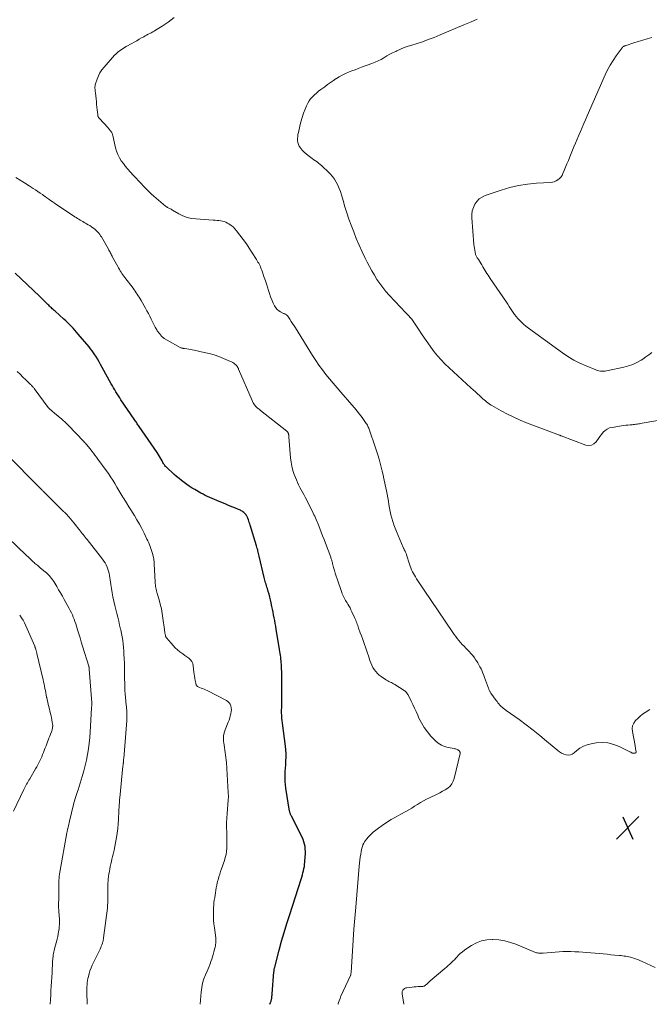
# Model space of a CAD drawing. Units: feet. Extents: x 1969997 to 1975023, y 570000 to 575000.
# Drawn here: x 1970785 to 1971005, y 570000 to 570343 of the extents above; entities that cross this region are included whole.
import ezdxf

# ---------------------------------------------------------------- set-up
doc = ezdxf.new("R2010")
doc.units = ezdxf.units.FT
doc.header["$LTSCALE"] = 100
doc.header["$MEASUREMENT"] = 0
for name, color, linetype, lineweight in [('CONTOUR INDEX', 32, 'Continuous', 25), ('CONTOUR INTERMEDIATE', 40, 'Continuous', 15), ('SPOT ELEVATION', 7, 'Continuous', 15)]:
    doc.layers.add(name, color=color, linetype=linetype, lineweight=lineweight)

# ---------------------------------------------------------------- blocks, each defined once
blk = doc.blocks.new('SPOT')
at = {"layer": 'SPOT ELEVATION', "lineweight": 25}
for p, q in [((-3.95, -3.95), (3.86, 3.85)), ((-1.67, 3.81), (1.74, -3.97))]:
    blk.add_line(p, q, dxfattribs=at)

msp = doc.modelspace()

# ---------------------------------------------------------------- linework, layer by layer
at = {"layer": 'CONTOUR INDEX', "elevation": 920, "flags": 128}
msp.add_lwpolyline([(1970872.6, 570000), (1970872.88, 570000.65), (1970872.98, 570000.87), (1970873.06, 570001.11), (1970873.14, 570001.34), (1970873.2, 570001.58), (1970873.25, 570001.82), (1970873.3, 570002.07), (1970873.33, 570002.31), (1970873.36, 570002.56), (1970873.36, 570002.61), (1970873.38, 570002.88), (1970873.41, 570003.15), (1970873.43, 570003.42), (1970873.45, 570003.69), (1970874.07, 570011.35), (1970874.09, 570011.55), (1970874.11, 570011.75), (1970874.14, 570011.95), (1970874.17, 570012.15), (1970874.2, 570012.35), (1970874.24, 570012.55), (1970874.28, 570012.74), (1970874.33, 570012.94), (1970875.88, 570018.82), (1970876.74, 570021.95), (1970877.63, 570025.07), (1970878.57, 570028.17), (1970879.55, 570031.27), (1970883.56, 570043.61), (1970883.78, 570044.33), (1970884, 570045.06), (1970884.19, 570045.8), (1970884.37, 570046.53), (1970884.53, 570047.28), (1970884.66, 570048.02), (1970884.76, 570048.77), (1970884.84, 570049.53), (1970885, 570051.51), (1970885.04, 570052.37), (1970885.04, 570053.23), (1970884.98, 570054.09), (1970884.89, 570054.95), (1970884.73, 570055.8), (1970884.51, 570056.63), (1970884.21, 570057.43), (1970883.86, 570058.22), (1970880.15, 570065.54), (1970880.05, 570065.75), (1970879.96, 570065.96), (1970879.87, 570066.17), (1970879.78, 570066.39), (1970879.71, 570066.6), (1970879.64, 570066.82), (1970879.59, 570067.05), (1970879.54, 570067.27), (1970878.23, 570075.29), (1970878.08, 570076.45), (1970877.98, 570077.61), (1970877.95, 570078.77), (1970877.97, 570079.94), (1970878.03, 570081.1), (1970878.1, 570082.27), (1970878.17, 570083.44), (1970878.24, 570084.61), (1970878.25, 570084.83), (1970878.3, 570086.11), (1970878.29, 570087.39), (1970878.21, 570088.66), (1970878.08, 570089.94), (1970877, 570097.96), (1970876.9, 570098.85), (1970876.82, 570099.74), (1970876.77, 570100.64), (1970876.75, 570101.53), (1970876.75, 570101.92), (1970876.75, 570102.62), (1970876.76, 570103.32), (1970876.78, 570104.02), (1970876.8, 570104.72), (1970876.83, 570105.41), (1970876.85, 570106.11), (1970876.85, 570106.81), (1970876.85, 570107.51), (1970876.76, 570116.04), (1970876.75, 570116.64), (1970876.73, 570117.25), (1970876.7, 570117.86), (1970876.67, 570118.46), (1970876.63, 570119.07), (1970876.57, 570119.67), (1970876.51, 570120.28), (1970876.43, 570120.88), (1970876.42, 570120.98), (1970876.33, 570121.63), (1970876.23, 570122.28), (1970876.13, 570122.93), (1970876.03, 570123.58), (1970874.85, 570130.73), (1970874.68, 570131.73), (1970874.51, 570132.72), (1970874.33, 570133.71), (1970874.16, 570134.71), (1970873.97, 570135.7), (1970873.78, 570136.69), (1970873.59, 570137.68), (1970873.39, 570138.67), (1970873.14, 570139.88), (1970872.92, 570140.89), (1970872.67, 570141.9), (1970872.4, 570142.9), (1970872.11, 570143.9), (1970871.79, 570144.91), (1970871.64, 570145.39), (1970871.49, 570145.87), (1970871.33, 570146.36), (1970871.17, 570146.84), (1970871.01, 570147.32), (1970870.86, 570147.8), (1970870.73, 570148.29), (1970870.61, 570148.78), (1970868.92, 570156.16), (1970868.81, 570156.61), (1970868.71, 570157.06), (1970868.61, 570157.51), (1970868.5, 570157.96), (1970868.4, 570158.42), (1970868.28, 570158.86), (1970868.16, 570159.31), (1970868.02, 570159.75), (1970865.77, 570166.96), (1970865.62, 570167.43), (1970865.47, 570167.89), (1970865.31, 570168.36), (1970865.15, 570168.82), (1970864.93, 570169.42), (1970864.87, 570169.58), (1970864.8, 570169.75), (1970864.73, 570169.91), (1970864.65, 570170.06), (1970864.56, 570170.22), (1970864.46, 570170.37), (1970864.35, 570170.51), (1970864.24, 570170.64), (1970864.02, 570170.9), (1970863.78, 570171.15), (1970863.53, 570171.38), (1970863.26, 570171.6), (1970862.99, 570171.8), (1970862.69, 570171.99), (1970862.39, 570172.16), (1970862.07, 570172.31), (1970861.76, 570172.45), (1970860.64, 570172.9), (1970859.75, 570173.26), (1970858.87, 570173.62), (1970857.99, 570173.98), (1970857.11, 570174.34), (1970854.98, 570175.21), (1970854.17, 570175.55), (1970853.36, 570175.89), (1970852.55, 570176.23), (1970851.74, 570176.58), (1970850.94, 570176.94), (1970850.15, 570177.31), (1970849.37, 570177.72), (1970848.6, 570178.14), (1970846.47, 570179.34), (1970845.52, 570179.91), (1970844.57, 570180.51), (1970843.66, 570181.14), (1970842.75, 570181.8), (1970841.88, 570182.49), (1970841.01, 570183.19), (1970840.16, 570183.92), (1970839.33, 570184.66), (1970836.52, 570187.24), (1970836.29, 570187.46), (1970836.07, 570187.7), (1970835.88, 570187.96), (1970835.7, 570188.22), (1970835.54, 570188.5), (1970835.37, 570188.78), (1970835.22, 570189.06), (1970835.07, 570189.34), (1970834.74, 570189.96), (1970834.42, 570190.55), (1970834.09, 570191.14), (1970833.73, 570191.7), (1970833.36, 570192.27), (1970827.13, 570201.34), (1970826.91, 570201.65), (1970826.69, 570201.97), (1970826.47, 570202.29), (1970826.25, 570202.61), (1970826.02, 570202.92), (1970825.8, 570203.24), (1970825.58, 570203.56), (1970825.37, 570203.88), (1970820.77, 570210.66), (1970820.32, 570211.33), (1970819.87, 570212.01), (1970819.44, 570212.69), (1970819.01, 570213.38), (1970818.59, 570214.07), (1970818.17, 570214.76), (1970817.77, 570215.46), (1970817.38, 570216.17), (1970814.23, 570221.95), (1970813.68, 570222.93), (1970813.12, 570223.91), (1970812.55, 570224.87), (1970811.96, 570225.83), (1970811.69, 570226.27), (1970811.21, 570226.99), (1970810.72, 570227.7), (1970810.2, 570228.39), (1970809.65, 570229.06), (1970805.89, 570233.55), (1970805.3, 570234.23), (1970804.71, 570234.9), (1970804.1, 570235.57), (1970803.48, 570236.22), (1970802.85, 570236.86), (1970802.21, 570237.49), (1970801.56, 570238.11), (1970800.9, 570238.72), (1970797.79, 570241.53), (1970797.47, 570241.82), (1970797.15, 570242.11), (1970796.83, 570242.4), (1970796.51, 570242.69), (1970796.2, 570242.98), (1970795.89, 570243.28), (1970795.58, 570243.58), (1970795.28, 570243.89), (1970794.73, 570244.44), (1970794.15, 570245.03), (1970793.57, 570245.61), (1970792.98, 570246.18), (1970792.39, 570246.75), (1970783.93, 570254.75)], dxfattribs=at)
at = {"layer": 'CONTOUR INTERMEDIATE', "flags": 128}
for points, elevation in [([(1971005.02, 570102.72), (1971003.41, 570101.68), (1971002.5, 570101.05), (1971001.63, 570100.37), (1971000.81, 570099.64), (1971000.03, 570098.86), (1970999.44, 570098), (1970999.03, 570097.08), (1970998.89, 570096.09), (1970998.94, 570095.05), (1970999.89, 570090.18), (1970999.96, 570089.78), (1971000.03, 570089.38), (1971000.09, 570088.98), (1971000.14, 570088.58), (1971000.23, 570087.95), (1971000.23, 570087.86), (1971000.22, 570087.79), (1971000.19, 570087.71), (1971000.15, 570087.64), (1971000.09, 570087.58), (1971000.03, 570087.54), (1970999.96, 570087.51), (1970999.88, 570087.5), (1970999.31, 570087.49), (1970999.11, 570087.51), (1970998.92, 570087.55), (1970998.74, 570087.62), (1970998.56, 570087.71), (1970998.39, 570087.82), (1970998.22, 570087.93), (1970998.04, 570088.02), (1970997.86, 570088.12), (1970994.39, 570089.83), (1970992.44, 570090.57), (1970990.45, 570091.07), (1970988.41, 570091.19), (1970986.33, 570091.07), (1970984.55, 570090.8), (1970983.19, 570090.46), (1970981.89, 570089.98), (1970980.7, 570089.29), (1970979.58, 570088.44), (1970978.67, 570087.63), (1970978.02, 570087.2), (1970977.34, 570086.92), (1970976.6, 570086.85), (1970975.83, 570086.93), (1970975.05, 570087.18), (1970974.31, 570087.5), (1970973.61, 570087.92), (1970972.95, 570088.41), (1970969.05, 570091.7), (1970966.71, 570093.64), (1970964.33, 570095.54), (1970961.91, 570097.39), (1970959.46, 570099.21), (1970955.01, 570102.42), (1970954.77, 570102.6), (1970954.53, 570102.77), (1970954.28, 570102.95), (1970954.04, 570103.13), (1970953.8, 570103.31), (1970953.57, 570103.5), (1970953.36, 570103.71), (1970953.14, 570103.92), (1970952.83, 570104.25), (1970952.47, 570104.65), (1970952.12, 570105.05), (1970951.79, 570105.46), (1970951.47, 570105.88), (1970949.61, 570108.44), (1970949.48, 570108.63), (1970949.36, 570108.83), (1970949.25, 570109.03), (1970949.15, 570109.24), (1970949.06, 570109.46), (1970948.98, 570109.67), (1970948.89, 570109.89), (1970948.81, 570110.11), (1970947.46, 570113.87), (1970947.17, 570114.63), (1970946.88, 570115.38), (1970946.56, 570116.13), (1970946.22, 570116.87), (1970945.86, 570117.6), (1970945.48, 570118.31), (1970945.07, 570119.01), (1970944.64, 570119.7), (1970944.46, 570119.95), (1970943.91, 570120.74), (1970943.32, 570121.51), (1970942.7, 570122.24), (1970942.04, 570122.94), (1970940.91, 570124.1), (1970940.29, 570124.74), (1970939.69, 570125.39), (1970939.1, 570126.06), (1970938.52, 570126.73), (1970937.96, 570127.42), (1970937.42, 570128.12), (1970936.89, 570128.84), (1970936.39, 570129.57), (1970923.75, 570148.3), (1970923.37, 570148.9), (1970923, 570149.5), (1970922.65, 570150.12), (1970922.31, 570150.75), (1970922.01, 570151.39), (1970921.73, 570152.04), (1970921.48, 570152.7), (1970921.26, 570153.38), (1970920.3, 570156.62), (1970920.22, 570156.86), (1970920.13, 570157.11), (1970920.03, 570157.35), (1970919.92, 570157.58), (1970919.89, 570157.66), (1970919.79, 570157.86), (1970919.69, 570158.05), (1970919.59, 570158.24), (1970919.49, 570158.42), (1970919.39, 570158.61), (1970919.29, 570158.8), (1970919.2, 570158.99), (1970919.11, 570159.19), (1970916.73, 570164.8), (1970916.27, 570165.92), (1970915.85, 570167.06), (1970915.48, 570168.21), (1970915.14, 570169.37), (1970914.84, 570170.55), (1970914.57, 570171.73), (1970914.34, 570172.92), (1970914.14, 570174.11), (1970913.94, 570175.33), (1970913.73, 570176.53), (1970913.51, 570177.73), (1970913.27, 570178.92), (1970912.29, 570183.71), (1970912.22, 570184.04), (1970912.14, 570184.36), (1970912.06, 570184.69), (1970911.98, 570185.01), (1970911.89, 570185.33), (1970911.81, 570185.65), (1970911.72, 570185.97), (1970911.64, 570186.3), (1970911.07, 570188.54), (1970910.69, 570189.99), (1970910.28, 570191.42), (1970909.84, 570192.84), (1970909.37, 570194.26), (1970907.37, 570200.09), (1970907.24, 570200.44), (1970907.1, 570200.78), (1970906.95, 570201.12), (1970906.79, 570201.46), (1970906.61, 570201.79), (1970906.42, 570202.11), (1970906.21, 570202.42), (1970906, 570202.73), (1970904.76, 570204.45), (1970903.9, 570205.6), (1970903.03, 570206.73), (1970902.12, 570207.84), (1970901.2, 570208.94), (1970897.38, 570213.34), (1970896.06, 570214.87), (1970894.76, 570216.4), (1970893.48, 570217.95), (1970892.2, 570219.51), (1970890.96, 570221.1), (1970889.76, 570222.72), (1970888.63, 570224.38), (1970887.53, 570226.07), (1970881.55, 570235.68), (1970881.08, 570236.44), (1970880.59, 570237.19), (1970880.1, 570237.94), (1970879.61, 570238.69), (1970878.85, 570239.8), (1970878.72, 570239.98), (1970878.57, 570240.13), (1970878.39, 570240.26), (1970878.21, 570240.37), (1970878.01, 570240.46), (1970877.81, 570240.56), (1970877.61, 570240.66), (1970877.41, 570240.75), (1970876.38, 570241.25), (1970875.72, 570241.66), (1970875.14, 570242.14), (1970874.67, 570242.72), (1970874.27, 570243.38), (1970873.81, 570244.37), (1970873.33, 570245.45), (1970872.89, 570246.54), (1970872.5, 570247.64), (1970872.14, 570248.77), (1970871.79, 570249.9), (1970871.44, 570251.02), (1970871.07, 570252.14), (1970870.69, 570253.26), (1970869.81, 570255.84), (1970869.63, 570256.33), (1970869.43, 570256.81), (1970869.22, 570257.28), (1970869, 570257.75), (1970868.75, 570258.2), (1970868.5, 570258.66), (1970868.24, 570259.11), (1970867.98, 570259.55), (1970866.5, 570261.91), (1970865.49, 570263.49), (1970864.45, 570265.03), (1970863.35, 570266.55), (1970862.23, 570268.04), (1970861.05, 570269.56), (1970860.46, 570270.24), (1970859.82, 570270.87), (1970859.11, 570271.43), (1970858.36, 570271.93), (1970857.91, 570272.21), (1970857.34, 570272.5), (1970856.76, 570272.74), (1970856.15, 570272.91), (1970855.52, 570273.03), (1970854.88, 570273.1), (1970854.24, 570273.17), (1970853.6, 570273.22), (1970852.95, 570273.27), (1970846.86, 570273.65), (1970845.31, 570273.85), (1970843.8, 570274.2), (1970842.36, 570274.74), (1970840.95, 570275.43), (1970838.68, 570276.74), (1970838.45, 570276.88), (1970838.21, 570277.02), (1970837.97, 570277.16), (1970837.73, 570277.3), (1970837.5, 570277.43), (1970837.26, 570277.57), (1970837.02, 570277.71), (1970836.78, 570277.84), (1970836.62, 570277.93), (1970836.3, 570278.12), (1970836, 570278.33), (1970835.71, 570278.55), (1970835.43, 570278.78), (1970832.27, 570281.57), (1970831.33, 570282.43), (1970830.41, 570283.3), (1970829.51, 570284.2), (1970828.64, 570285.13), (1970827.77, 570286.06), (1970826.91, 570286.99), (1970826.04, 570287.93), (1970825.17, 570288.86), (1970824, 570290.1), (1970823.17, 570291.02), (1970822.37, 570291.97), (1970821.6, 570292.96), (1970820.87, 570293.96), (1970820.22, 570295.01), (1970819.66, 570296.1), (1970819.23, 570297.25), (1970818.89, 570298.44), (1970817.92, 570302.73), (1970817.86, 570302.96), (1970817.8, 570303.18), (1970817.72, 570303.4), (1970817.63, 570303.62), (1970817.53, 570303.83), (1970817.41, 570304.03), (1970817.28, 570304.22), (1970817.14, 570304.4), (1970816.59, 570305.06), (1970816.16, 570305.56), (1970815.72, 570306.05), (1970815.27, 570306.54), (1970814.82, 570307.02), (1970813.13, 570308.78), (1970813.03, 570308.91), (1970812.93, 570309.05), (1970812.86, 570309.19), (1970812.8, 570309.35), (1970812.75, 570309.51), (1970812.71, 570309.68), (1970812.68, 570309.85), (1970812.66, 570310.02), (1970812.49, 570311.63), (1970812.39, 570312.61), (1970812.29, 570313.59), (1970812.19, 570314.57), (1970812.08, 570315.54), (1970811.87, 570317.62), (1970811.83, 570318.02), (1970811.79, 570318.42), (1970811.75, 570318.81), (1970811.72, 570319.21), (1970811.72, 570319.61), (1970811.74, 570320), (1970811.81, 570320.38), (1970811.91, 570320.77), (1970812.45, 570322.38), (1970812.91, 570323.53), (1970813.46, 570324.62), (1970814.14, 570325.64), (1970814.91, 570326.61), (1970818.56, 570330.68), (1970819, 570331.14), (1970819.45, 570331.57), (1970819.93, 570331.98), (1970820.44, 570332.36), (1970820.96, 570332.72), (1970821.48, 570333.07), (1970822.02, 570333.4), (1970822.57, 570333.72), (1970824.5, 570334.8), (1970825.37, 570335.29), (1970826.24, 570335.78), (1970827.11, 570336.27), (1970827.98, 570336.76), (1970828.68, 570337.16), (1970829.2, 570337.45), (1970829.72, 570337.73), (1970830.25, 570338), (1970830.78, 570338.26), (1970831.3, 570338.53), (1970831.82, 570338.81), (1970832.33, 570339.11), (1970832.83, 570339.42), (1970834, 570340.16), (1970835.08, 570340.85), (1970836.14, 570341.56), (1970837.2, 570342.29), (1970838.24, 570343.03), (1970838.28, 570343.05), (1970839.34, 570343.81)], 928), ([(1971012.56, 570204.24), (1971002.38, 570202.45), (1971001.93, 570202.37), (1971001.49, 570202.3), (1971001.05, 570202.23), (1971000.61, 570202.16), (1971000.17, 570202.1), (1970999.72, 570202.05), (1970999.28, 570202), (1970998.83, 570201.96), (1970998.18, 570201.91), (1970997.41, 570201.84), (1970996.65, 570201.76), (1970995.88, 570201.66), (1970995.11, 570201.55), (1970991.88, 570201.05), (1970991.01, 570200.82), (1970990.2, 570200.47), (1970989.48, 570199.96), (1970988.83, 570199.33), (1970988.24, 570198.6), (1970987.66, 570197.87), (1970987.1, 570197.12), (1970986.55, 570196.36), (1970986.28, 570195.97), (1970985.53, 570195.27), (1970984.7, 570194.81), (1970983.75, 570194.72), (1970982.74, 570194.87), (1970974.17, 570198.07), (1970974.09, 570198.1), (1970974, 570198.14), (1970973.92, 570198.17), (1970973.84, 570198.2), (1970973.76, 570198.24), (1970973.67, 570198.27), (1970973.59, 570198.3), (1970973.51, 570198.33), (1970962.07, 570202.66), (1970959.82, 570203.58), (1970957.6, 570204.56), (1970955.42, 570205.64), (1970953.28, 570206.79), (1970950.04, 570208.62), (1970949.55, 570208.92), (1970949.07, 570209.23), (1970948.61, 570209.57), (1970948.17, 570209.92), (1970947.73, 570210.29), (1970947.3, 570210.67), (1970946.86, 570211.04), (1970946.44, 570211.42), (1970944.24, 570213.41), (1970942.72, 570214.78), (1970941.2, 570216.17), (1970939.69, 570217.56), (1970938.19, 570218.96), (1970933.65, 570223.21), (1970932.31, 570224.54), (1970931.03, 570225.94), (1970929.84, 570227.41), (1970928.72, 570228.93), (1970927.65, 570230.5), (1970926.58, 570232.07), (1970925.51, 570233.64), (1970924.44, 570235.21), (1970922.54, 570238.02), (1970922.06, 570238.69), (1970921.55, 570239.33), (1970921.01, 570239.94), (1970920.44, 570240.53), (1970919.85, 570241.11), (1970919.27, 570241.69), (1970918.7, 570242.29), (1970918.13, 570242.89), (1970914.19, 570247.11), (1970913.05, 570248.41), (1970911.95, 570249.75), (1970910.93, 570251.15), (1970909.96, 570252.59), (1970909.05, 570254.07), (1970908.18, 570255.56), (1970907.34, 570257.08), (1970906.54, 570258.62), (1970905.86, 570259.99), (1970904.77, 570262.24), (1970903.73, 570264.52), (1970902.77, 570266.82), (1970901.86, 570269.15), (1970900.98, 570271.5), (1970900.21, 570273.62), (1970899.48, 570275.74), (1970898.8, 570277.89), (1970898.16, 570280.04), (1970897.58, 570282.05), (1970897.21, 570283.19), (1970896.79, 570284.32), (1970896.29, 570285.41), (1970895.74, 570286.48), (1970895.11, 570287.5), (1970894.42, 570288.48), (1970893.64, 570289.38), (1970892.8, 570290.24), (1970891.16, 570291.79), (1970890.66, 570292.24), (1970890.14, 570292.68), (1970889.61, 570293.11), (1970889.07, 570293.52), (1970888.52, 570293.92), (1970887.98, 570294.32), (1970887.43, 570294.72), (1970886.88, 570295.12), (1970885.97, 570295.8), (1970885.29, 570296.34), (1970884.65, 570296.92), (1970884.05, 570297.54), (1970883.48, 570298.19), (1970883.29, 570298.43), (1970882.91, 570299.02), (1970882.6, 570299.63), (1970882.42, 570300.3), (1970882.32, 570300.99), (1970882.31, 570301.71), (1970882.35, 570302.42), (1970882.44, 570303.13), (1970882.57, 570303.84), (1970883.06, 570305.96), (1970883.45, 570307.49), (1970883.89, 570309), (1970884.4, 570310.48), (1970884.96, 570311.96), (1970885.43, 570313.11), (1970885.84, 570313.96), (1970886.3, 570314.77), (1970886.86, 570315.53), (1970887.48, 570316.24), (1970888.16, 570316.9), (1970888.86, 570317.54), (1970889.6, 570318.15), (1970890.35, 570318.72), (1970891.77, 570319.75), (1970892.76, 570320.47), (1970893.76, 570321.17), (1970894.77, 570321.86), (1970895.78, 570322.55), (1970895.81, 570322.57), (1970896.83, 570323.21), (1970897.88, 570323.79), (1970898.96, 570324.32), (1970900.07, 570324.79), (1970901.19, 570325.23), (1970902.32, 570325.66), (1970903.45, 570326.08), (1970904.58, 570326.5), (1970908.2, 570327.83), (1970909.28, 570328.26), (1970910.34, 570328.74), (1970911.37, 570329.28), (1970912.38, 570329.86), (1970913.38, 570330.46), (1970914.39, 570331.03), (1970915.43, 570331.56), (1970916.48, 570332.07), (1970916.9, 570332.26), (1970918.18, 570332.82), (1970919.48, 570333.35), (1970920.79, 570333.82), (1970922.12, 570334.26), (1970923.67, 570334.74), (1970925.77, 570335.42), (1970927.86, 570336.15), (1970929.93, 570336.94), (1970931.98, 570337.77), (1970940.27, 570341.29), (1970942.55, 570342.26), (1970944.82, 570343.24)], 932), ([(1971005.78, 570227.09), (1971004.74, 570226.31), (1971003.67, 570225.57), (1971002.58, 570224.85), (1971001.99, 570224.48), (1971000.56, 570223.68), (1970999.08, 570222.98), (1970997.55, 570222.44), (1970995.96, 570222), (1970990.51, 570220.8), (1970989.97, 570220.71), (1970989.43, 570220.63), (1970988.89, 570220.6), (1970988.34, 570220.6), (1970987.8, 570220.64), (1970987.26, 570220.72), (1970986.74, 570220.87), (1970986.23, 570221.04), (1970982.83, 570222.44), (1970980.66, 570223.43), (1970978.55, 570224.51), (1970976.52, 570225.73), (1970974.55, 570227.06), (1970962.73, 570235.61), (1970961.84, 570236.3), (1970960.97, 570237.02), (1970960.15, 570237.8), (1970959.35, 570238.61), (1970958.99, 570239.01), (1970958.42, 570239.66), (1970957.88, 570240.33), (1970957.38, 570241.03), (1970956.91, 570241.75), (1970956.45, 570242.48), (1970955.99, 570243.21), (1970955.52, 570243.93), (1970955.04, 570244.65), (1970949.45, 570252.92), (1970949.06, 570253.5), (1970948.68, 570254.08), (1970948.29, 570254.66), (1970947.91, 570255.25), (1970947.54, 570255.83), (1970947.17, 570256.43), (1970946.81, 570257.03), (1970946.46, 570257.63), (1970945.71, 570258.94), (1970945.61, 570259.1), (1970945.52, 570259.25), (1970945.41, 570259.4), (1970945.31, 570259.54), (1970945.2, 570259.69), (1970945.09, 570259.84), (1970944.99, 570259.99), (1970944.89, 570260.14), (1970944.78, 570260.31), (1970944.64, 570260.55), (1970944.51, 570260.8), (1970944.42, 570261.06), (1970944.34, 570261.33), (1970944.15, 570262.1), (1970944.01, 570262.76), (1970943.89, 570263.43), (1970943.8, 570264.1), (1970943.73, 570264.77), (1970943.02, 570274.01), (1970943.03, 570275.25), (1970943.18, 570276.46), (1970943.54, 570277.63), (1970944.04, 570278.77), (1970944.75, 570279.76), (1970945.57, 570280.63), (1970946.56, 570281.28), (1970947.67, 570281.81), (1970953.23, 570283.69), (1970956.25, 570284.58), (1970959.29, 570285.3), (1970962.39, 570285.78), (1970965.52, 570286.08), (1970970.37, 570286.35), (1970971.08, 570286.46), (1970971.76, 570286.63), (1970972.4, 570286.92), (1970973.02, 570287.28), (1970973.57, 570287.73), (1970974.05, 570288.24), (1970974.44, 570288.83), (1970974.76, 570289.46), (1970975.18, 570290.5), (1970975.67, 570291.69), (1970976.16, 570292.88), (1970976.65, 570294.07), (1970977.14, 570295.26), (1970978.58, 570298.74), (1970979.15, 570300.1), (1970979.71, 570301.46), (1970980.28, 570302.82), (1970980.84, 570304.18), (1970981.42, 570305.54), (1970981.99, 570306.89), (1970982.58, 570308.24), (1970983.17, 570309.59), (1970989.44, 570323.84), (1970990.28, 570325.58), (1970991.19, 570327.28), (1970992.22, 570328.92), (1970993.32, 570330.51), (1970995.38, 570333.29), (1970995.52, 570333.44), (1970995.66, 570333.59), (1970995.82, 570333.72), (1970995.99, 570333.83), (1970996.17, 570333.93), (1970996.35, 570334.02), (1970996.54, 570334.1), (1970996.74, 570334.16), (1970999.46, 570335.02), (1971001.01, 570335.5), (1971002.57, 570335.99), (1971004.13, 570336.46), (1971005.69, 570336.93)], 936), ([(1970896.37, 570000), (1970896.41, 570000.11), (1970896.6, 570000.67), (1970896.8, 570001.24), (1970897.11, 570002.08), (1970897.43, 570002.92), (1970897.79, 570003.74), (1970898.16, 570004.56), (1970900.76, 570010.06), (1970900.78, 570010.11), (1970900.8, 570010.16), (1970900.81, 570010.21), (1970900.83, 570010.26), (1970900.85, 570010.3), (1970900.86, 570010.35), (1970900.87, 570010.4), (1970900.88, 570010.46), (1970900.9, 570010.63), (1970900.91, 570010.77), (1970900.93, 570010.91), (1970900.94, 570011.05), (1970900.95, 570011.19), (1970901.42, 570018.56), (1970901.67, 570022.38), (1970901.95, 570026.2), (1970902.24, 570030.02), (1970902.56, 570033.84), (1970903.78, 570048.11), (1970903.88, 570049.17), (1970904, 570050.24), (1970904.13, 570051.3), (1970904.29, 570052.36), (1970904.43, 570053.29), (1970904.54, 570053.88), (1970904.68, 570054.45), (1970904.87, 570055.02), (1970905.08, 570055.57), (1970905.34, 570056.11), (1970905.63, 570056.62), (1970905.96, 570057.1), (1970906.33, 570057.57), (1970907.05, 570058.38), (1970907.84, 570059.2), (1970908.66, 570059.98), (1970909.53, 570060.7), (1970910.45, 570061.38), (1970911.73, 570062.26), (1970913.33, 570063.32), (1970914.95, 570064.35), (1970916.6, 570065.33), (1970918.27, 570066.27), (1970919.98, 570067.21), (1970921.02, 570067.79), (1970922.06, 570068.39), (1970923.08, 570069.01), (1970924.1, 570069.65), (1970925.11, 570070.28), (1970926.15, 570070.88), (1970927.21, 570071.44), (1970928.28, 570071.97), (1970930.95, 570073.23), (1970931.9, 570073.71), (1970932.84, 570074.22), (1970933.75, 570074.78), (1970934.65, 570075.37), (1970935.43, 570076.05), (1970936.08, 570076.81), (1970936.55, 570077.7), (1970936.9, 570078.68), (1970938.93, 570087.34), (1970938.94, 570087.52), (1970938.94, 570087.7), (1970938.89, 570087.87), (1970938.81, 570088.04), (1970938.7, 570088.21), (1970938.65, 570088.28), (1970938.59, 570088.35), (1970938.54, 570088.41), (1970938.47, 570088.47), (1970938.41, 570088.52), (1970938.34, 570088.56), (1970938.26, 570088.61), (1970938.19, 570088.65), (1970937.86, 570088.79), (1970937.62, 570088.89), (1970937.38, 570088.98), (1970937.12, 570089.05), (1970936.87, 570089.1), (1970934.79, 570089.47), (1970933.55, 570089.81), (1970932.39, 570090.3), (1970931.34, 570090.99), (1970930.37, 570091.82), (1970928.76, 570093.49), (1970927.52, 570094.92), (1970926.4, 570096.42), (1970925.44, 570098.04), (1970924.6, 570099.74), (1970924.17, 570100.73), (1970923.62, 570101.98), (1970923.06, 570103.23), (1970922.48, 570104.46), (1970921.88, 570105.69), (1970920.94, 570107.59), (1970920.8, 570107.86), (1970920.64, 570108.11), (1970920.47, 570108.36), (1970920.28, 570108.6), (1970920.08, 570108.82), (1970919.87, 570109.02), (1970919.63, 570109.21), (1970919.39, 570109.38), (1970916.17, 570111.41), (1970915.78, 570111.65), (1970915.38, 570111.88), (1970914.97, 570112.09), (1970914.56, 570112.29), (1970914.14, 570112.49), (1970913.74, 570112.71), (1970913.34, 570112.94), (1970912.96, 570113.19), (1970911.43, 570114.22), (1970910.75, 570114.75), (1970910.11, 570115.32), (1970909.54, 570115.96), (1970909.01, 570116.65), (1970908.56, 570117.39), (1970908.15, 570118.16), (1970907.8, 570118.95), (1970907.49, 570119.76), (1970906.96, 570121.38), (1970906.62, 570122.39), (1970906.28, 570123.4), (1970905.94, 570124.41), (1970905.59, 570125.42), (1970905.23, 570126.42), (1970904.88, 570127.43), (1970904.52, 570128.43), (1970904.16, 570129.44), (1970903.57, 570131.1), (1970903.4, 570131.56), (1970903.24, 570132.01), (1970903.08, 570132.47), (1970902.91, 570132.93), (1970902.75, 570133.39), (1970902.57, 570133.84), (1970902.38, 570134.29), (1970902.19, 570134.73), (1970901.24, 570136.8), (1970900.91, 570137.48), (1970900.57, 570138.16), (1970900.19, 570138.82), (1970899.8, 570139.47), (1970899.53, 570139.9), (1970899.27, 570140.33), (1970899.01, 570140.76), (1970898.76, 570141.2), (1970898.51, 570141.65), (1970898.28, 570142.1), (1970898.06, 570142.55), (1970897.87, 570143.02), (1970897.69, 570143.49), (1970896.05, 570148.21), (1970895.73, 570149.19), (1970895.42, 570150.18), (1970895.14, 570151.18), (1970894.87, 570152.18), (1970894.51, 570153.63), (1970894.44, 570153.91), (1970894.36, 570154.18), (1970894.28, 570154.46), (1970894.2, 570154.73), (1970894.12, 570155), (1970894.03, 570155.28), (1970893.93, 570155.55), (1970893.84, 570155.81), (1970892.01, 570160.67), (1970891.52, 570161.97), (1970891.03, 570163.26), (1970890.53, 570164.55), (1970890.03, 570165.83), (1970889.46, 570167.28), (1970889.23, 570167.84), (1970889, 570168.4), (1970888.76, 570168.96), (1970888.52, 570169.51), (1970888.27, 570170.06), (1970888.01, 570170.6), (1970887.74, 570171.14), (1970887.47, 570171.68), (1970884.89, 570176.75), (1970884.45, 570177.6), (1970884.01, 570178.45), (1970883.56, 570179.3), (1970883.11, 570180.14), (1970882.67, 570180.99), (1970882.26, 570181.85), (1970881.88, 570182.73), (1970881.53, 570183.62), (1970881.16, 570184.63), (1970880.7, 570186.04), (1970880.32, 570187.47), (1970880.06, 570188.93), (1970879.87, 570190.4), (1970879.28, 570197.72), (1970879.27, 570197.87), (1970879.25, 570198.02), (1970879.24, 570198.17), (1970879.24, 570198.32), (1970879.22, 570198.46), (1970879.19, 570198.61), (1970879.15, 570198.75), (1970879.09, 570198.88), (1970878.93, 570199.22), (1970878.86, 570199.35), (1970878.78, 570199.47), (1970878.68, 570199.57), (1970878.58, 570199.67), (1970869.41, 570206.92), (1970869.15, 570207.13), (1970868.88, 570207.35), (1970868.61, 570207.56), (1970868.35, 570207.77), (1970868.09, 570207.99), (1970867.84, 570208.22), (1970867.62, 570208.47), (1970867.4, 570208.73), (1970867.29, 570208.89), (1970867.04, 570209.25), (1970866.81, 570209.61), (1970866.61, 570210), (1970866.43, 570210.39), (1970861.77, 570221.31), (1970861.69, 570221.5), (1970861.6, 570221.69), (1970861.5, 570221.87), (1970861.41, 570222.05), (1970861.38, 570222.1), (1970861.26, 570222.29), (1970861.12, 570222.47), (1970860.97, 570222.64), (1970860.8, 570222.8), (1970860.45, 570223.09), (1970860.09, 570223.37), (1970859.72, 570223.62), (1970859.32, 570223.84), (1970858.91, 570224.04), (1970856.5, 570225.05), (1970854.86, 570225.68), (1970853.2, 570226.26), (1970851.51, 570226.74), (1970849.8, 570227.17), (1970846.23, 570227.95), (1970845.61, 570228.08), (1970844.99, 570228.19), (1970844.36, 570228.29), (1970843.74, 570228.38), (1970842.86, 570228.49), (1970842.67, 570228.52), (1970842.48, 570228.55), (1970842.29, 570228.58), (1970842.11, 570228.61), (1970841.92, 570228.66), (1970841.74, 570228.71), (1970841.57, 570228.79), (1970841.4, 570228.87), (1970836.89, 570231.38), (1970835.87, 570232.05), (1970834.94, 570232.81), (1970834.14, 570233.71), (1970833.42, 570234.7), (1970833.25, 570234.98), (1970832.7, 570235.91), (1970832.18, 570236.85), (1970831.7, 570237.81), (1970831.24, 570238.78), (1970830.78, 570239.75), (1970830.31, 570240.72), (1970829.81, 570241.67), (1970829.3, 570242.61), (1970827.8, 570245.28), (1970827.48, 570245.83), (1970827.15, 570246.37), (1970826.81, 570246.91), (1970826.46, 570247.44), (1970826.1, 570247.96), (1970825.73, 570248.48), (1970825.36, 570248.99), (1970824.98, 570249.5), (1970822.09, 570253.32), (1970821.76, 570253.77), (1970821.44, 570254.22), (1970821.12, 570254.69), (1970820.81, 570255.15), (1970820.51, 570255.63), (1970820.22, 570256.1), (1970819.93, 570256.59), (1970819.66, 570257.07), (1970817.86, 570260.36), (1970817.67, 570260.71), (1970817.49, 570261.05), (1970817.31, 570261.39), (1970817.13, 570261.74), (1970816.95, 570262.09), (1970816.77, 570262.43), (1970816.58, 570262.77), (1970816.39, 570263.11), (1970813.96, 570267.39), (1970813.69, 570267.83), (1970813.4, 570268.25), (1970813.09, 570268.66), (1970812.75, 570269.06), (1970812.39, 570269.43), (1970812.02, 570269.79), (1970811.63, 570270.12), (1970811.22, 570270.44), (1970811, 570270.6), (1970810.47, 570270.97), (1970809.92, 570271.33), (1970809.37, 570271.67), (1970808.8, 570271.99), (1970808.46, 570272.18), (1970807.97, 570272.45), (1970807.49, 570272.72), (1970807.01, 570273), (1970806.54, 570273.28), (1970806.06, 570273.57), (1970805.59, 570273.86), (1970805.12, 570274.16), (1970804.66, 570274.46), (1970798.7, 570278.42), (1970798.07, 570278.84), (1970797.45, 570279.26), (1970796.82, 570279.69), (1970796.2, 570280.12), (1970795.59, 570280.56), (1970794.97, 570280.99), (1970794.35, 570281.43), (1970793.74, 570281.87), (1970793.39, 570282.13), (1970792.59, 570282.69), (1970791.79, 570283.24), (1970790.98, 570283.78), (1970790.17, 570284.31), (1970788.74, 570285.22), (1970787.2, 570286.2), (1970785.66, 570287.16), (1970784.11, 570288.11)], 924), ([(1970848.32, 570000), (1970848.69, 570004.26), (1970848.9, 570005.82), (1970849.21, 570007.35), (1970849.67, 570008.85), (1970850.22, 570010.32), (1970850.77, 570011.6), (1970851.12, 570012.41), (1970851.46, 570013.23), (1970851.79, 570014.05), (1970852.11, 570014.87), (1970852.41, 570015.7), (1970852.7, 570016.53), (1970852.95, 570017.38), (1970853.18, 570018.23), (1970853.5, 570019.51), (1970853.6, 570019.96), (1970853.69, 570020.41), (1970853.76, 570020.87), (1970853.82, 570021.32), (1970853.85, 570021.78), (1970853.86, 570022.24), (1970853.84, 570022.7), (1970853.79, 570023.15), (1970853.32, 570026.7), (1970853.17, 570028.01), (1970853.06, 570029.32), (1970853.01, 570030.64), (1970852.98, 570031.96), (1970852.99, 570032.87), (1970853.01, 570033.73), (1970853.07, 570034.59), (1970853.16, 570035.45), (1970853.29, 570036.31), (1970853.43, 570037.16), (1970853.57, 570038.01), (1970853.71, 570038.87), (1970853.83, 570039.72), (1970853.84, 570039.75), (1970853.98, 570040.62), (1970854.14, 570041.48), (1970854.33, 570042.34), (1970854.54, 570043.19), (1970854.6, 570043.42), (1970854.87, 570044.39), (1970855.16, 570045.34), (1970855.46, 570046.29), (1970855.79, 570047.24), (1970856.8, 570050.11), (1970857.12, 570051.17), (1970857.38, 570052.24), (1970857.53, 570053.32), (1970857.63, 570054.42), (1970857.66, 570055.53), (1970857.68, 570056.64), (1970857.67, 570057.75), (1970857.64, 570058.86), (1970857.61, 570059.93), (1970857.58, 570061.58), (1970857.59, 570063.22), (1970857.66, 570064.86), (1970857.77, 570066.5), (1970858.14, 570071.15), (1970858.16, 570071.38), (1970858.17, 570071.61), (1970858.19, 570071.84), (1970858.2, 570072.07), (1970858.2, 570072.09), (1970858.2, 570072.31), (1970858.2, 570072.53), (1970858.19, 570072.75), (1970858.18, 570072.98), (1970858.17, 570073.2), (1970858.15, 570073.42), (1970858.14, 570073.64), (1970858.12, 570073.86), (1970857.5, 570084.24), (1970857.44, 570085.11), (1970857.35, 570085.97), (1970857.23, 570086.84), (1970857.1, 570087.7), (1970856.95, 570088.56), (1970856.81, 570089.43), (1970856.69, 570090.29), (1970856.57, 570091.16), (1970856.52, 570091.53), (1970856.46, 570092.57), (1970856.51, 570093.6), (1970856.72, 570094.6), (1970857.04, 570095.6), (1970858.15, 570098.36), (1970858.41, 570099.06), (1970858.66, 570099.77), (1970858.87, 570100.49), (1970859.05, 570101.21), (1970859.09, 570101.35), (1970859.19, 570102.01), (1970859.23, 570102.67), (1970859.18, 570103.32), (1970859.06, 570103.98), (1970858.82, 570104.57), (1970858.49, 570105.1), (1970858.04, 570105.54), (1970857.51, 570105.9), (1970850.75, 570109.38), (1970850.24, 570109.62), (1970849.73, 570109.84), (1970849.2, 570110.03), (1970848.67, 570110.21), (1970848.11, 570110.37), (1970847.86, 570110.46), (1970847.63, 570110.58), (1970847.43, 570110.75), (1970847.24, 570110.93), (1970847.09, 570111.15), (1970846.96, 570111.38), (1970846.87, 570111.63), (1970846.8, 570111.88), (1970846.64, 570112.82), (1970846.51, 570113.56), (1970846.4, 570114.3), (1970846.3, 570115.04), (1970846.21, 570115.79), (1970845.98, 570117.92), (1970845.79, 570118.72), (1970845.48, 570119.44), (1970844.99, 570120.06), (1970844.38, 570120.6), (1970843.67, 570121.09), (1970842.97, 570121.59), (1970842.28, 570122.11), (1970841.6, 570122.63), (1970841.28, 570122.88), (1970840.46, 570123.56), (1970839.67, 570124.27), (1970838.93, 570125.03), (1970838.22, 570125.82), (1970836.62, 570127.71), (1970836.55, 570127.79), (1970836.49, 570127.88), (1970836.44, 570127.97), (1970836.4, 570128.07), (1970836.36, 570128.17), (1970836.33, 570128.27), (1970836.3, 570128.37), (1970836.28, 570128.47), (1970836.17, 570129.02), (1970836.09, 570129.4), (1970836.03, 570129.78), (1970835.97, 570130.16), (1970835.92, 570130.55), (1970835.41, 570134.56), (1970835.16, 570136.18), (1970834.86, 570137.79), (1970834.48, 570139.38), (1970834.05, 570140.95), (1970833.4, 570143.1), (1970833.26, 570143.6), (1970833.13, 570144.1), (1970833.01, 570144.61), (1970832.91, 570145.12), (1970832.83, 570145.64), (1970832.75, 570146.15), (1970832.7, 570146.67), (1970832.67, 570147.19), (1970832.35, 570153.39), (1970832.28, 570154.19), (1970832.19, 570154.99), (1970832.05, 570155.78), (1970831.88, 570156.56), (1970831.84, 570156.73), (1970831.66, 570157.42), (1970831.46, 570158.11), (1970831.23, 570158.79), (1970830.98, 570159.47), (1970830.71, 570160.13), (1970830.43, 570160.79), (1970830.13, 570161.45), (1970829.83, 570162.1), (1970828.84, 570164.19), (1970828.05, 570165.76), (1970827.22, 570167.32), (1970826.34, 570168.84), (1970825.43, 570170.35), (1970825.34, 570170.48), (1970824.44, 570171.91), (1970823.55, 570173.33), (1970822.65, 570174.77), (1970821.76, 570176.2), (1970821.44, 570176.72), (1970820.71, 570177.9), (1970820, 570179.08), (1970819.29, 570180.26), (1970818.6, 570181.45), (1970817.89, 570182.63), (1970817.15, 570183.79), (1970816.38, 570184.94), (1970815.59, 570186.06), (1970812.76, 570189.98), (1970812.24, 570190.69), (1970811.71, 570191.4), (1970811.18, 570192.1), (1970810.64, 570192.8), (1970810.09, 570193.51), (1970809.82, 570193.85), (1970809.54, 570194.18), (1970809.26, 570194.52), (1970808.98, 570194.85), (1970808.7, 570195.18), (1970808.41, 570195.5), (1970808.11, 570195.82), (1970807.82, 570196.13), (1970802.38, 570201.77), (1970802.12, 570202.04), (1970801.86, 570202.3), (1970801.59, 570202.57), (1970801.32, 570202.83), (1970801.05, 570203.09), (1970800.77, 570203.35), (1970800.49, 570203.6), (1970800.2, 570203.84), (1970797.63, 570205.98), (1970797.35, 570206.22), (1970797.07, 570206.45), (1970796.79, 570206.69), (1970796.51, 570206.92), (1970796.15, 570207.22), (1970796.05, 570207.31), (1970795.96, 570207.4), (1970795.86, 570207.49), (1970795.77, 570207.58), (1970795.68, 570207.68), (1970795.59, 570207.78), (1970795.51, 570207.88), (1970795.43, 570207.99), (1970790.49, 570214.61), (1970790.36, 570214.79), (1970790.21, 570214.97), (1970790.07, 570215.14), (1970789.92, 570215.31), (1970789.76, 570215.48), (1970789.61, 570215.65), (1970789.45, 570215.81), (1970789.28, 570215.97), (1970787.61, 570217.59), (1970786.61, 570218.56), (1970785.6, 570219.52), (1970784.59, 570220.49)], 916), ([(1970809, 570000), (1970809.01, 570000.51), (1970808.99, 570001.17), (1970808.92, 570003.15), (1970808.9, 570003.89), (1970808.89, 570004.63), (1970808.9, 570005.36), (1970808.91, 570006.1), (1970808.95, 570006.83), (1970809.02, 570007.56), (1970809.12, 570008.29), (1970809.26, 570009.01), (1970809.4, 570009.65), (1970809.66, 570010.68), (1970809.96, 570011.69), (1970810.35, 570012.68), (1970810.77, 570013.65), (1970813.26, 570018.75), (1970813.49, 570019.24), (1970813.71, 570019.74), (1970813.91, 570020.25), (1970814.11, 570020.76), (1970814.32, 570021.34), (1970814.39, 570021.56), (1970814.46, 570021.79), (1970814.51, 570022.03), (1970814.56, 570022.26), (1970814.6, 570022.5), (1970814.63, 570022.74), (1970814.66, 570022.97), (1970814.7, 570023.21), (1970816.02, 570033.47), (1970816.12, 570034.46), (1970816.2, 570035.45), (1970816.24, 570036.44), (1970816.25, 570037.44), (1970816.24, 570038.02), (1970816.23, 570038.73), (1970816.22, 570039.43), (1970816.21, 570040.13), (1970816.19, 570040.84), (1970816.2, 570041.54), (1970816.22, 570042.24), (1970816.28, 570042.94), (1970816.35, 570043.64), (1970816.47, 570044.55), (1970816.59, 570045.43), (1970816.73, 570046.3), (1970816.88, 570047.17), (1970817.05, 570048.04), (1970817.24, 570048.9), (1970817.43, 570049.77), (1970817.63, 570050.63), (1970817.84, 570051.48), (1970818.06, 570052.36), (1970818.37, 570053.66), (1970818.66, 570054.97), (1970818.92, 570056.28), (1970819.15, 570057.59), (1970819.23, 570058.11), (1970819.47, 570059.68), (1970819.66, 570061.27), (1970819.8, 570062.85), (1970819.9, 570064.45), (1970820.03, 570067.44), (1970820.06, 570068), (1970820.09, 570068.56), (1970820.12, 570069.12), (1970820.16, 570069.68), (1970820.2, 570070.24), (1970820.24, 570070.8), (1970820.29, 570071.36), (1970820.35, 570071.91), (1970821.46, 570083), (1970821.47, 570083.15), (1970821.49, 570083.29), (1970821.5, 570083.43), (1970821.52, 570083.57), (1970821.53, 570083.62), (1970821.54, 570083.73), (1970821.56, 570083.85), (1970821.57, 570083.97), (1970821.59, 570084.08), (1970821.6, 570084.19), (1970821.61, 570084.25), (1970821.61, 570084.32), (1970821.62, 570084.39), (1970821.62, 570084.45), (1970821.62, 570084.52), (1970821.62, 570084.59), (1970821.63, 570084.65), (1970821.63, 570084.72), (1970821.65, 570084.92), (1970821.67, 570085.09), (1970821.68, 570085.26), (1970821.69, 570085.43), (1970821.71, 570085.6), (1970822.74, 570097.37), (1970822.83, 570098.91), (1970822.86, 570100.45), (1970822.81, 570101.98), (1970822.7, 570103.52), (1970822.51, 570105.33), (1970822.45, 570105.96), (1970822.38, 570106.59), (1970822.32, 570107.22), (1970822.25, 570107.85), (1970822.2, 570108.47), (1970822.15, 570109.1), (1970822.12, 570109.73), (1970822.11, 570110.36), (1970822.05, 570114.9), (1970822.03, 570116.27), (1970821.99, 570117.64), (1970821.95, 570119.01), (1970821.89, 570120.38), (1970821.88, 570120.65), (1970821.81, 570121.89), (1970821.73, 570123.12), (1970821.63, 570124.35), (1970821.52, 570125.58), (1970821.37, 570126.81), (1970821.19, 570128.03), (1970820.97, 570129.24), (1970820.71, 570130.45), (1970820.64, 570130.77), (1970820.31, 570132.13), (1970819.99, 570133.49), (1970819.65, 570134.85), (1970819.31, 570136.21), (1970818.6, 570139.02), (1970818.26, 570140.48), (1970817.95, 570141.95), (1970817.68, 570143.42), (1970817.45, 570144.9), (1970817.24, 570146.34), (1970817.13, 570147.11), (1970817.02, 570147.87), (1970816.91, 570148.63), (1970816.8, 570149.39), (1970816.66, 570150.15), (1970816.48, 570150.89), (1970816.24, 570151.62), (1970815.96, 570152.33), (1970815.94, 570152.38), (1970815.6, 570153.1), (1970815.22, 570153.79), (1970814.79, 570154.46), (1970814.33, 570155.1), (1970808.99, 570161.94), (1970808.65, 570162.37), (1970808.31, 570162.81), (1970807.97, 570163.24), (1970807.63, 570163.67), (1970807.28, 570164.1), (1970806.94, 570164.54), (1970806.6, 570164.97), (1970806.26, 570165.4), (1970806.1, 570165.61), (1970805.67, 570166.14), (1970805.24, 570166.67), (1970804.81, 570167.19), (1970804.38, 570167.72), (1970802.63, 570169.81), (1970802.46, 570170.01), (1970802.28, 570170.22), (1970802.1, 570170.42), (1970801.92, 570170.62), (1970801.87, 570170.67), (1970801.67, 570170.89), (1970801.46, 570171.11), (1970801.24, 570171.33), (1970801.03, 570171.54), (1970801.01, 570171.56), (1970800.78, 570171.78), (1970800.55, 570172.01), (1970800.33, 570172.23), (1970800.1, 570172.45), (1970794.54, 570177.91), (1970794.39, 570178.07), (1970794.23, 570178.22), (1970794.08, 570178.37), (1970793.93, 570178.52), (1970793.77, 570178.67), (1970793.62, 570178.83), (1970793.47, 570178.98), (1970793.32, 570179.13), (1970791.09, 570181.37), (1970789.83, 570182.64), (1970788.57, 570183.91), (1970787.32, 570185.19), (1970786.06, 570186.47), (1970782.1, 570190.52)], 912), ([(1970796.11, 570000), (1970796.11, 570000.1), (1970796.2, 570001.65), (1970796.29, 570003.2), (1970796.38, 570004.75), (1970796.47, 570006.31), (1970796.56, 570007.86), (1970796.65, 570009.41), (1970796.74, 570010.96), (1970796.97, 570015.05), (1970797.01, 570015.59), (1970797.05, 570016.13), (1970797.12, 570016.67), (1970797.2, 570017.21), (1970797.29, 570017.74), (1970797.39, 570018.28), (1970797.51, 570018.8), (1970797.64, 570019.33), (1970798.51, 570022.75), (1970798.72, 570023.6), (1970798.9, 570024.45), (1970799.05, 570025.32), (1970799.18, 570026.18), (1970799.28, 570027.05), (1970799.33, 570027.92), (1970799.33, 570028.79), (1970799.3, 570029.67), (1970799.13, 570032.18), (1970799.11, 570032.43), (1970799.1, 570032.67), (1970799.09, 570032.92), (1970799.07, 570033.16), (1970799.06, 570033.41), (1970799.06, 570033.65), (1970799.06, 570033.9), (1970799.06, 570034.14), (1970799.14, 570037.52), (1970799.15, 570038.24), (1970799.15, 570038.96), (1970799.14, 570039.67), (1970799.13, 570040.39), (1970799.13, 570040.42), (1970799.11, 570041.13), (1970799.11, 570041.83), (1970799.12, 570042.53), (1970799.15, 570043.22), (1970799.19, 570043.92), (1970799.26, 570044.62), (1970799.35, 570045.31), (1970799.46, 570046), (1970801.92, 570059.75), (1970801.95, 570059.9), (1970801.98, 570060.05), (1970802.01, 570060.2), (1970802.04, 570060.35), (1970802.07, 570060.5), (1970802.1, 570060.65), (1970802.13, 570060.8), (1970802.17, 570060.95), (1970802.33, 570061.69), (1970802.44, 570062.21), (1970802.56, 570062.73), (1970802.68, 570063.25), (1970802.81, 570063.77), (1970804.25, 570069.62), (1970804.4, 570070.2), (1970804.56, 570070.78), (1970804.73, 570071.36), (1970804.92, 570071.94), (1970804.98, 570072.12), (1970805.2, 570072.78), (1970805.42, 570073.45), (1970805.63, 570074.12), (1970805.85, 570074.79), (1970807.29, 570079.41), (1970807.85, 570081.3), (1970808.35, 570083.21), (1970808.77, 570085.13), (1970809.14, 570087.07), (1970809.45, 570089.02), (1970809.7, 570090.98), (1970809.9, 570092.94), (1970810.04, 570094.91), (1970810.53, 570103.25), (1970810.54, 570103.47), (1970810.55, 570103.69), (1970810.56, 570103.91), (1970810.57, 570104.13), (1970810.57, 570104.43), (1970810.58, 570104.5), (1970810.58, 570104.57), (1970810.58, 570104.65), (1970810.58, 570104.72), (1970810.58, 570104.8), (1970810.57, 570104.87), (1970810.57, 570104.94), (1970810.56, 570105.02), (1970809.73, 570116.83), (1970809.72, 570116.88), (1970809.72, 570116.94), (1970809.72, 570116.99), (1970809.71, 570117.04), (1970809.71, 570117.1), (1970809.7, 570117.15), (1970809.69, 570117.2), (1970809.68, 570117.26), (1970809.66, 570117.37), (1970809.64, 570117.48), (1970809.62, 570117.58), (1970809.59, 570117.69), (1970809.56, 570117.79), (1970807.37, 570124.82), (1970806.93, 570126.25), (1970806.5, 570127.68), (1970806.07, 570129.1), (1970805.64, 570130.53), (1970805.27, 570131.79), (1970805.02, 570132.59), (1970804.75, 570133.38), (1970804.46, 570134.16), (1970804.16, 570134.94), (1970803.83, 570135.71), (1970803.48, 570136.47), (1970803.1, 570137.22), (1970802.71, 570137.96), (1970800.99, 570141.06), (1970800.34, 570142.2), (1970799.69, 570143.35), (1970799.03, 570144.48), (1970798.37, 570145.62), (1970797.7, 570146.74), (1970797.35, 570147.3), (1970796.98, 570147.85), (1970796.59, 570148.37), (1970796.17, 570148.89), (1970795.74, 570149.38), (1970795.28, 570149.86), (1970794.81, 570150.31), (1970794.31, 570150.75), (1970792.77, 570152.03), (1970792.44, 570152.31), (1970792.11, 570152.58), (1970791.78, 570152.85), (1970791.45, 570153.12), (1970791.12, 570153.39), (1970790.8, 570153.66), (1970790.48, 570153.94), (1970790.16, 570154.23), (1970789.82, 570154.55), (1970789.34, 570155), (1970788.86, 570155.45), (1970788.38, 570155.9), (1970787.9, 570156.36), (1970781.52, 570162.57)], 908), ([(1970783.38, 570067.33), (1970786.9, 570074.84), (1970787.13, 570075.33), (1970787.37, 570075.8), (1970787.63, 570076.28), (1970787.89, 570076.75), (1970788.15, 570077.21), (1970788.42, 570077.68), (1970788.7, 570078.14), (1970788.97, 570078.6), (1970791.02, 570082.04), (1970791.42, 570082.72), (1970791.8, 570083.42), (1970792.16, 570084.13), (1970792.51, 570084.84), (1970792.83, 570085.57), (1970793.15, 570086.29), (1970793.46, 570087.02), (1970793.76, 570087.76), (1970794.15, 570088.76), (1970794.41, 570089.42), (1970794.67, 570090.09), (1970794.92, 570090.76), (1970795.17, 570091.43), (1970795.42, 570092.1), (1970795.67, 570092.76), (1970795.93, 570093.43), (1970796.19, 570094.09), (1970796.52, 570094.93), (1970796.64, 570095.26), (1970796.75, 570095.58), (1970796.83, 570095.91), (1970796.91, 570096.25), (1970796.96, 570096.59), (1970796.98, 570096.92), (1970796.98, 570097.26), (1970796.94, 570097.6), (1970796.83, 570098.36), (1970796.72, 570099.08), (1970796.58, 570099.8), (1970796.43, 570100.51), (1970796.26, 570101.22), (1970795.63, 570103.72), (1970795.43, 570104.52), (1970795.24, 570105.32), (1970795.06, 570106.13), (1970794.89, 570106.93), (1970794.87, 570107.04), (1970794.72, 570107.8), (1970794.57, 570108.55), (1970794.43, 570109.31), (1970794.29, 570110.07), (1970794.15, 570110.83), (1970794, 570111.58), (1970793.83, 570112.34), (1970793.66, 570113.09), (1970791.49, 570122.26), (1970791.43, 570122.5), (1970791.37, 570122.74), (1970791.31, 570122.98), (1970791.25, 570123.21), (1970791.22, 570123.31), (1970791.16, 570123.5), (1970791.11, 570123.68), (1970791.05, 570123.87), (1970790.99, 570124.06), (1970790.92, 570124.25), (1970790.86, 570124.43), (1970790.78, 570124.61), (1970790.71, 570124.8), (1970787.59, 570131.94), (1970787.13, 570132.89), (1970786.64, 570133.83), (1970786.08, 570134.72), (1970785.48, 570135.6)], 904), ([(1970919.33, 570000), (1970918.76, 570003.65), (1970918.73, 570003.87), (1970918.73, 570004.08), (1970918.75, 570004.3), (1970918.79, 570004.52), (1970918.86, 570004.73), (1970918.95, 570004.92), (1970919.08, 570005.09), (1970919.23, 570005.24), (1970919.33, 570005.33), (1970919.56, 570005.49), (1970919.8, 570005.62), (1970920.06, 570005.71), (1970920.34, 570005.77), (1970922.17, 570006), (1970922.87, 570006.08), (1970923.57, 570006.14), (1970924.27, 570006.19), (1970924.97, 570006.22), (1970925.97, 570006.25), (1970926.17, 570006.28), (1970926.36, 570006.32), (1970926.54, 570006.41), (1970926.71, 570006.51), (1970926.87, 570006.64), (1970927.03, 570006.77), (1970927.18, 570006.91), (1970927.33, 570007.06), (1970927.52, 570007.26), (1970927.75, 570007.5), (1970928, 570007.74), (1970928.25, 570007.97), (1970928.51, 570008.2), (1970933.65, 570012.51), (1970934.22, 570012.99), (1970934.78, 570013.48), (1970935.32, 570013.98), (1970935.87, 570014.48), (1970936.4, 570014.99), (1970936.93, 570015.52), (1970937.44, 570016.05), (1970937.95, 570016.58), (1970938.3, 570016.95), (1970939, 570017.65), (1970939.73, 570018.31), (1970940.5, 570018.92), (1970941.31, 570019.49), (1970942.94, 570020.54), (1970944.63, 570021.43), (1970946.39, 570022.11), (1970948.24, 570022.46), (1970950.15, 570022.59), (1970950.38, 570022.58), (1970952.44, 570022.42), (1970954.46, 570022.11), (1970956.44, 570021.58), (1970958.39, 570020.9), (1970965.23, 570018.09), (1970965.55, 570017.98), (1970965.87, 570017.89), (1970966.2, 570017.83), (1970966.53, 570017.79), (1970966.87, 570017.77), (1970967.21, 570017.77), (1970967.54, 570017.78), (1970967.88, 570017.8), (1970972, 570018.18), (1970973.39, 570018.28), (1970974.77, 570018.35), (1970976.16, 570018.38), (1970977.55, 570018.38), (1970978.94, 570018.34), (1970980.33, 570018.28), (1970981.72, 570018.19), (1970983.1, 570018.07), (1970987.41, 570017.67), (1970988.77, 570017.54), (1970990.13, 570017.42), (1970991.48, 570017.29), (1970992.84, 570017.16), (1970994.45, 570017.01), (1970995, 570016.95), (1970995.55, 570016.89), (1970996.1, 570016.82), (1970996.65, 570016.75), (1970997.19, 570016.66), (1970997.73, 570016.55), (1970998.27, 570016.41), (1970998.8, 570016.26), (1970999.3, 570016.1), (1971000.07, 570015.84), (1971000.84, 570015.56), (1971001.59, 570015.25), (1971002.34, 570014.92), (1971006.94, 570012.79)], 928)]:
    msp.add_lwpolyline(points, dxfattribs=dict(at, elevation=elevation))

# ---------------------------------------------------------------- block references
at = {"layer": 'SPOT ELEVATION'}
msp.add_blockref('SPOT', (1970997.33, 570061.55, 926.85), dxfattribs=at)

doc.saveas('drawing.dxf')
